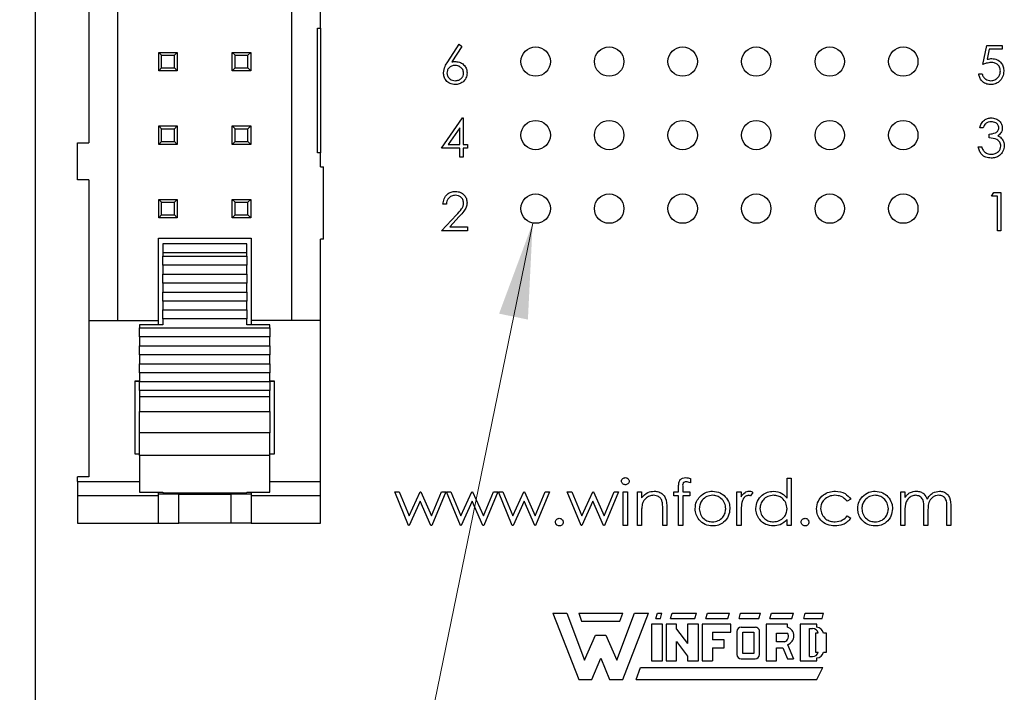
# Model space of a CAD drawing. Units: inches. Extents: x 0.1 to 16.9, y 0.1 to 10.9.
# Drawn here: x 9.4 to 10.7, y 4.7 to 5.7 of the extents above; entities that cross this region are included whole.
import ezdxf

# ---------------------------------------------------------------- set-up
doc = ezdxf.new("R2010")
doc.units = ezdxf.units.IN
doc.header["$MEASUREMENT"] = 0
doc.styles.add('SLDTEXTSTYLE0', font='TXT', dxfattribs={"width": 0.75})
doc.dimstyles.new('SLDDIMSTYLE2', dxfattribs={"dimtxt": 0.125, "dimasz": 0.13, "dimexe": 0, "dimexo": 0.0625, "dimgap": 0.03125, "dimtad": 0, "dimtih": 1, "dimtoh": 1, "dimrnd": 1e-09, "dimzin": 12, "dimdsep": 46, "dimtxsty": 'SLDTEXTSTYLE0', "dimsah": 1, "dimcen": 0, "dimadec": 0, "dimazin": 3, "dimtfac": 1, "dimtofl": 0, "dimtmove": 0, "dimatfit": 3, "dimfxl": 0, "dimfrac": 2, "dimtolj": 1, "dimtzin": 12, "dimarcsym": 0})

# ---------------------------------------------------------------- blocks, each defined once
blk = doc.blocks.new('_D_6')
at = {"color": 7, "linetype": 'Continuous', "lineweight": 18}
for p, q in [((10.075, 5.3842), (9.8204, 4.1415)), ((9.8204, 4.1415), (9.5704, 4.1415))]:
    blk.add_line(p, q, dxfattribs=at)
blk.add_solid([(10.075, 5.3842), (10.0293, 5.2609), (10.0685, 5.2529)], dxfattribs=at)
at = {"color": 7, "linetype": 'Continuous', "lineweight": 18, "char_height": 0.125, "attachment_point": 1, "style": 'SLDTEXTSTYLE0'}
for s, insert in [('%%c', (8.6098, 4.2022)), ('.04', (8.7983, 4.2041)), ('INSIDE', (9.0761, 4.2041))]:
    blk.add_mtext(s, dxfattribs=dict(at, insert=insert))

msp = doc.modelspace()

# ---------------------------------------------------------------- linework, layer by layer
at = {"color": 7, "linetype": 'Continuous', "lineweight": 25}
for p, q in [((9.399, 4.2538), (9.399, 9.4538)), ((9.5109, 5.2515), (9.5109, 8.4562)), ((9.7471, 6.7692), (9.7471, 5.2515)), ((9.7865, 5.6491), (9.7865, 6.7692)), ((9.4715, 6.1357), (9.4715, 5.4932)), ((9.7825, 5.6491), (9.7865, 5.6491)), ((9.7825, 5.4798), (9.7825, 5.6491)), ((9.7865, 5.6491), (9.7865, 5.4798)), ((9.9595, 5.6035), (9.975, 5.6273)), ((9.9786, 5.6244), (9.9649, 5.6034)), ((9.975, 5.6273), (9.9786, 5.6244)), ((10.687, 5.5999), (10.6924, 5.6259)), ((10.6924, 5.6259), (10.7137, 5.6259)), ((10.7137, 5.6259), (10.7137, 5.6206)), ((9.5664, 5.6164), (9.5916, 5.6164)), ((9.5703, 5.6125), (9.5664, 5.6164)), ((9.5664, 5.5912), (9.5664, 5.6164)), ((9.5703, 5.6125), (9.5877, 5.6125)), ((9.5703, 5.5952), (9.5703, 5.6125)), ((9.5877, 5.6125), (9.5916, 5.6164)), ((9.5877, 5.5952), (9.5877, 5.6125)), ((9.5916, 5.6164), (9.5916, 5.5912)), ((9.6664, 5.6164), (9.6916, 5.6164)), ((9.6703, 5.6125), (9.6664, 5.6164)), ((9.6664, 5.5912), (9.6664, 5.6164)), ((9.6703, 5.6125), (9.6877, 5.6125)), ((9.6703, 5.5952), (9.6703, 5.6125)), ((9.6877, 5.6125), (9.6916, 5.6164)), ((9.6877, 5.5952), (9.6877, 5.6125)), ((9.6916, 5.6164), (9.6916, 5.5912)), ((10.696, 5.6206), (10.6932, 5.6069)), ((10.7137, 5.6206), (10.696, 5.6206)), ((9.5664, 5.5912), (9.5703, 5.5952)), ((9.5916, 5.5912), (9.5664, 5.5912)), ((9.5703, 5.5952), (9.5877, 5.5952)), ((9.5916, 5.5912), (9.5877, 5.5952)), ((9.6664, 5.5912), (9.6703, 5.5952)), ((9.6916, 5.5912), (9.6664, 5.5912)), ((9.6703, 5.5952), (9.6877, 5.5952)), ((9.6916, 5.5912), (9.6877, 5.5952)), ((10.6817, 5.5872), (10.6863, 5.5872)), ((9.951, 5.4859), (9.9794, 5.5273)), ((9.9794, 5.5273), (9.9804, 5.5273)), ((9.9804, 5.5273), (9.9804, 5.4912)), ((9.5664, 5.5164), (9.5916, 5.5164)), ((9.5703, 5.5125), (9.5664, 5.5164)), ((9.5664, 5.4912), (9.5664, 5.5164)), ((9.5703, 5.5125), (9.5877, 5.5125)), ((9.5703, 5.4952), (9.5703, 5.5125)), ((9.5877, 5.5125), (9.5916, 5.5164)), ((9.5877, 5.4952), (9.5877, 5.5125)), ((9.5916, 5.5164), (9.5916, 5.4912)), ((9.6664, 5.5164), (9.6916, 5.5164)), ((9.6703, 5.5125), (9.6664, 5.5164)), ((9.6664, 5.4912), (9.6664, 5.5164)), ((9.6703, 5.5125), (9.6877, 5.5125)), ((9.6703, 5.4952), (9.6703, 5.5125)), ((9.6877, 5.5125), (9.6916, 5.5164)), ((9.6877, 5.4952), (9.6877, 5.5125)), ((9.6916, 5.5164), (9.6916, 5.4912)), ((9.9757, 5.5138), (9.9602, 5.4912)), ((9.9757, 5.4912), (9.9757, 5.5138)), ((10.6877, 5.5139), (10.683, 5.5139)), ((10.6957, 5.4999), (10.6957, 5.5052)), ((9.4558, 5.4428), (9.4558, 5.4932)), ((9.4558, 5.4932), (9.4715, 5.4932)), ((9.5664, 5.4912), (9.5703, 5.4952)), ((9.5916, 5.4912), (9.5664, 5.4912)), ((9.5703, 5.4952), (9.5877, 5.4952)), ((9.5916, 5.4912), (9.5877, 5.4952)), ((9.6664, 5.4912), (9.6703, 5.4952)), ((9.6916, 5.4912), (9.6664, 5.4912)), ((9.6703, 5.4952), (9.6877, 5.4952)), ((9.6916, 5.4912), (9.6877, 5.4952)), ((9.9602, 5.4912), (9.9757, 5.4912)), ((9.9804, 5.4912), (9.9864, 5.4912)), ((9.9864, 5.4912), (9.9864, 5.4859)), ((9.7865, 5.4798), (9.7825, 5.4798)), ((9.7865, 5.4605), (9.7865, 5.4798)), ((9.9757, 5.4859), (9.951, 5.4859)), ((9.9757, 5.4738), (9.9757, 5.4859)), ((9.9864, 5.4859), (9.9804, 5.4859)), ((9.9804, 5.4859), (9.9804, 5.4738)), ((10.681, 5.4879), (10.6857, 5.4879)), ((9.9804, 5.4738), (9.9757, 5.4738)), ((9.7865, 5.4605), (9.7904, 5.4605)), ((9.7904, 5.3621), (9.7904, 5.4605)), ((9.4715, 5.4428), (9.4558, 5.4428)), ((9.4715, 5.4428), (9.4715, 5.2515)), ((10.699, 5.4206), (10.7021, 5.4259)), ((10.7021, 5.4259), (10.7117, 5.4259)), ((10.7117, 5.4259), (10.7117, 5.3738)), ((9.5664, 5.4164), (9.5916, 5.4164)), ((9.5703, 5.4125), (9.5664, 5.4164)), ((9.5664, 5.3912), (9.5664, 5.4164)), ((9.5703, 5.4125), (9.5877, 5.4125)), ((9.5703, 5.3952), (9.5703, 5.4125)), ((9.5877, 5.4125), (9.5916, 5.4164)), ((9.5877, 5.3952), (9.5877, 5.4125)), ((9.5916, 5.4164), (9.5916, 5.3912)), ((9.6664, 5.4164), (9.6916, 5.4164)), ((9.6703, 5.4125), (9.6664, 5.4164)), ((9.6664, 5.3912), (9.6664, 5.4164)), ((9.6703, 5.4125), (9.6877, 5.4125)), ((9.6703, 5.3952), (9.6703, 5.4125)), ((9.6877, 5.4125), (9.6916, 5.4164)), ((9.6877, 5.3952), (9.6877, 5.4125)), ((9.6916, 5.4164), (9.6916, 5.3912)), ((9.9577, 5.4099), (9.953, 5.4099)), ((10.707, 5.4206), (10.699, 5.4206)), ((10.707, 5.3738), (10.707, 5.4206)), ((9.5664, 5.3912), (9.5703, 5.3952)), ((9.5916, 5.3912), (9.5664, 5.3912)), ((9.5703, 5.3952), (9.5877, 5.3952)), ((9.5916, 5.3912), (9.5877, 5.3952)), ((9.6664, 5.3912), (9.6703, 5.3952)), ((9.6916, 5.3912), (9.6664, 5.3912)), ((9.6703, 5.3952), (9.6877, 5.3952)), ((9.6916, 5.3912), (9.6877, 5.3952)), ((9.951, 5.3738), (9.9712, 5.3954)), ((9.9752, 5.3931), (9.9622, 5.3792)), ((9.9864, 5.3738), (9.951, 5.3738)), ((9.9622, 5.3792), (9.9864, 5.3792)), ((9.9864, 5.3792), (9.9864, 5.3738)), ((10.7117, 5.3738), (10.707, 5.3738)), ((9.566, 5.3637), (9.692, 5.3637)), ((9.566, 5.2515), (9.566, 5.3637)), ((9.692, 5.3637), (9.692, 5.2515)), ((9.7904, 5.3621), (9.7865, 5.3621)), ((9.7865, 5.2515), (9.7865, 5.3621)), ((9.6861, 5.3558), (9.5719, 5.3558)), ((9.5719, 5.3558), (9.5719, 5.3442)), ((9.5719, 5.3442), (9.6861, 5.3442)), ((9.5719, 5.3442), (9.5719, 5.3391)), ((9.6861, 5.3442), (9.6861, 5.3558)), ((9.6861, 5.3391), (9.6861, 5.3442)), ((9.5719, 5.3391), (9.6861, 5.3391)), ((9.5719, 5.3269), (9.5719, 5.3391)), ((9.6861, 5.3391), (9.6861, 5.3269)), ((9.6861, 5.3269), (9.5719, 5.3269)), ((9.5719, 5.3269), (9.5719, 5.3147)), ((9.6861, 5.3147), (9.6861, 5.3269)), ((9.5719, 5.3147), (9.6861, 5.3147)), ((9.5719, 5.3025), (9.5719, 5.3147)), ((9.6861, 5.3147), (9.6861, 5.3025)), ((9.6861, 5.3025), (9.5719, 5.3025)), ((9.5719, 5.3025), (9.5719, 5.2903)), ((9.5719, 5.2903), (9.6861, 5.2903)), ((9.5719, 5.2781), (9.5719, 5.2903)), ((9.6861, 5.2903), (9.6861, 5.3025)), ((9.6861, 5.2903), (9.6861, 5.2781)), ((9.6861, 5.2781), (9.5719, 5.2781)), ((9.5719, 5.2781), (9.5719, 5.2659)), ((9.6861, 5.2659), (9.6861, 5.2781)), ((9.5719, 5.2659), (9.6861, 5.2659)), ((9.5719, 5.2537), (9.5719, 5.2659)), ((9.6861, 5.2659), (9.6861, 5.2537)), ((9.4715, 5.2515), (9.566, 5.2515)), ((9.4715, 5.2515), (9.4715, 5.0389)), ((9.566, 5.2456), (9.566, 5.2515)), ((9.6861, 5.2537), (9.5719, 5.2537)), ((9.5719, 5.2537), (9.5719, 5.2456)), ((9.6861, 5.2456), (9.6861, 5.2537)), ((9.7865, 5.2515), (9.692, 5.2515)), ((9.692, 5.2515), (9.692, 5.2456)), ((9.7865, 5.0324), (9.7865, 5.2515)), ((9.5719, 5.2456), (9.5404, 5.2456)), ((9.5404, 5.2456), (9.5404, 5.2415)), ((9.5404, 5.2415), (9.7176, 5.2415)), ((9.5404, 5.2293), (9.5404, 5.2415)), ((9.7176, 5.2456), (9.6861, 5.2456)), ((9.7176, 5.2415), (9.7176, 5.2456)), ((9.7176, 5.2415), (9.7176, 5.2293)), ((9.7176, 5.2293), (9.5404, 5.2293)), ((9.5404, 5.2293), (9.5404, 5.2171)), ((9.7176, 5.2171), (9.7176, 5.2293)), ((9.5404, 5.2171), (9.7176, 5.2171)), ((9.5404, 5.205), (9.5404, 5.2171)), ((9.7176, 5.2171), (9.7176, 5.205)), ((9.7176, 5.205), (9.5404, 5.205)), ((9.5404, 5.205), (9.5404, 5.1928)), ((9.7176, 5.1928), (9.7176, 5.205)), ((9.5404, 5.1928), (9.7176, 5.1928)), ((9.5404, 5.1806), (9.5404, 5.1928)), ((9.7176, 5.1928), (9.7176, 5.1806)), ((9.5345, 5.1696), (9.5404, 5.1696)), ((9.5345, 5.0696), (9.5345, 5.1696)), ((9.5404, 5.1688), (9.5345, 5.1688)), ((9.7176, 5.1806), (9.5404, 5.1806)), ((9.5404, 5.1806), (9.5404, 5.1684)), ((9.7176, 5.1684), (9.7176, 5.1806)), ((9.7176, 5.1696), (9.7235, 5.1696)), ((9.7235, 5.1688), (9.7176, 5.1688)), ((9.7235, 5.1696), (9.7235, 5.0696)), ((9.5404, 5.1684), (9.7176, 5.1684)), ((9.5404, 5.1562), (9.5404, 5.1684)), ((9.7176, 5.1562), (9.5404, 5.1562)), ((9.5404, 5.1562), (9.5404, 5.1478)), ((9.7176, 5.1684), (9.7176, 5.1562)), ((9.7176, 5.1478), (9.7176, 5.1562)), ((9.7176, 5.1478), (9.5404, 5.1478)), ((9.5404, 5.1478), (9.5404, 5.1279)), ((9.7176, 5.1279), (9.7176, 5.1478)), ((9.5404, 5.1279), (9.7176, 5.1279)), ((9.5404, 5.0989), (9.5404, 5.1279)), ((9.7176, 5.1279), (9.7176, 5.0989)), ((9.7176, 5.0989), (9.5404, 5.0989)), ((9.5404, 5.0678), (9.5404, 5.0989)), ((9.7176, 5.0678), (9.7176, 5.0989)), ((9.5345, 5.0704), (9.5404, 5.0704)), ((9.5404, 5.0696), (9.5345, 5.0696)), ((9.7176, 5.0678), (9.5404, 5.0678)), ((9.5404, 5.0678), (9.5404, 5.0182)), ((9.7176, 5.0704), (9.7235, 5.0704)), ((9.7235, 5.0696), (9.7176, 5.0696)), ((9.7176, 5.0182), (9.7176, 5.0678)), ((9.4558, 5.0324), (9.4558, 5.0389)), ((9.4715, 5.0389), (9.4558, 5.0389)), ((10.2895, 5.0366), (10.2895, 5.0308)), ((10.4209, 5.0097), (10.4209, 5.037)), ((10.4209, 5.037), (10.4265, 5.037)), ((10.4265, 5.037), (10.4265, 4.9729)), ((9.4558, 5.0324), (9.4558, 5.0129)), ((9.7865, 5.0129), (9.7865, 5.0324)), ((10.2735, 5.0186), (10.2735, 5.0259)), ((10.2791, 5.0249), (10.2791, 5.0186)), ((9.566, 5.0129), (9.4558, 5.0129)), ((9.4558, 5.0129), (9.4558, 4.9759)), ((9.5404, 5.0182), (9.5719, 5.0182)), ((9.566, 5.0129), (9.566, 5.0182)), ((9.5936, 5.0153), (9.566, 5.0153)), ((9.566, 4.9759), (9.566, 5.0129)), ((9.5719, 5.0182), (9.5719, 5.0172)), ((9.5719, 5.0172), (9.6861, 5.0172)), ((9.5936, 4.9759), (9.5936, 5.0153)), ((9.5936, 5.0153), (9.629, 5.0153)), ((9.629, 5.0153), (9.6644, 5.0153)), ((9.6644, 5.0153), (9.6644, 4.9759)), ((9.692, 5.0153), (9.6644, 5.0153)), ((9.6861, 5.0182), (9.7176, 5.0182)), ((9.6861, 5.0182), (9.6861, 5.0172)), ((9.692, 5.0182), (9.692, 5.0129)), ((9.7865, 5.0129), (9.692, 5.0129)), ((9.692, 5.0129), (9.692, 4.9759)), ((9.7865, 4.9759), (9.7865, 5.0129)), ((9.8873, 5.0186), (9.8933, 5.0186)), ((9.9062, 4.9729), (9.8873, 5.0186)), ((9.8933, 5.0186), (9.9069, 4.9857)), ((9.9069, 4.9857), (9.9218, 5.0186)), ((9.9218, 5.0186), (9.9228, 5.0186)), ((9.9228, 5.0186), (9.9374, 4.9857)), ((9.9374, 4.9857), (9.9511, 5.0186)), ((9.957, 5.0186), (9.9379, 4.9729)), ((9.9511, 5.0186), (9.957, 5.0186)), ((9.9578, 5.0186), (9.9638, 5.0186)), ((9.9767, 4.9729), (9.9578, 5.0186)), ((9.9638, 5.0186), (9.9774, 4.9857)), ((9.9774, 4.9857), (9.9923, 5.0186)), ((9.9923, 5.0186), (9.9933, 5.0186)), ((9.9933, 5.0186), (10.0079, 4.9857)), ((10.0079, 4.9857), (10.0216, 5.0186)), ((10.0275, 5.0186), (10.0084, 4.9729)), ((10.0216, 5.0186), (10.0275, 5.0186)), ((10.0283, 5.0186), (10.0343, 5.0186)), ((10.0472, 4.9729), (10.0283, 5.0186)), ((10.0343, 5.0186), (10.0479, 4.9857)), ((10.0479, 4.9857), (10.0628, 5.0186)), ((10.0628, 5.0186), (10.0638, 5.0186)), ((10.0638, 5.0186), (10.0784, 4.9857)), ((10.0784, 4.9857), (10.0921, 5.0186)), ((10.098, 5.0186), (10.0789, 4.9729)), ((10.0921, 5.0186), (10.098, 5.0186)), ((10.122, 5.0186), (10.1281, 5.0186)), ((10.141, 4.9729), (10.122, 5.0186)), ((10.1281, 5.0186), (10.1417, 4.9857)), ((10.1417, 4.9857), (10.1566, 5.0186)), ((10.1566, 5.0186), (10.1575, 5.0186)), ((10.1575, 5.0186), (10.1721, 4.9857)), ((10.1721, 4.9857), (10.1859, 5.0186)), ((10.1918, 5.0186), (10.1727, 4.9729)), ((10.1859, 5.0186), (10.1918, 5.0186)), ((10.1982, 5.0186), (10.2038, 5.0186)), ((10.1982, 4.9729), (10.1982, 5.0186)), ((10.2038, 5.0186), (10.2038, 4.9729)), ((10.2174, 4.9729), (10.2174, 5.0186)), ((10.2174, 5.0186), (10.223, 5.0186)), ((10.223, 5.0186), (10.223, 5.0103)), ((10.2671, 5.013), (10.2671, 5.0186)), ((10.2671, 5.0186), (10.2735, 5.0186)), ((10.2735, 5.013), (10.2671, 5.013)), ((10.2735, 4.9729), (10.2735, 5.013)), ((10.2791, 5.0186), (10.2887, 5.0186)), ((10.2887, 5.013), (10.2791, 5.013)), ((10.2791, 5.013), (10.2791, 4.9729)), ((10.2887, 5.0186), (10.2887, 5.013)), ((10.3528, 5.0186), (10.3584, 5.0186)), ((10.3528, 4.9729), (10.3528, 5.0186)), ((10.3584, 5.0186), (10.3584, 5.0119)), ((10.3745, 5.0178), (10.3714, 5.013)), ((10.5075, 5.0087), (10.5028, 5.0058)), ((10.5756, 5.0186), (10.5812, 5.0186)), ((10.5756, 4.9729), (10.5756, 5.0186)), ((10.5812, 5.0186), (10.5812, 5.0106)), ((9.9221, 5.0058), (9.9072, 4.9729)), ((9.9367, 4.9729), (9.9221, 5.0058)), ((9.9926, 5.0058), (9.9777, 4.9729)), ((10.0072, 4.9729), (9.9926, 5.0058)), ((10.0632, 5.0058), (10.0483, 4.9729)), ((10.0778, 4.9729), (10.0632, 5.0058)), ((10.1569, 5.0058), (10.142, 4.9729)), ((10.1715, 4.9729), (10.1569, 5.0058)), ((10.2575, 4.9962), (10.2575, 4.9729)), ((10.6068, 4.9729), (10.6068, 4.9961)), ((10.6381, 4.9729), (10.6381, 4.9977)), ((10.6437, 4.9976), (10.6437, 4.9729)), ((10.223, 4.9894), (10.223, 4.9729)), ((10.2519, 4.9729), (10.2519, 4.9944)), ((10.3584, 4.9883), (10.3584, 4.9729)), ((10.5028, 4.9857), (10.5075, 4.9826)), ((10.5812, 4.9921), (10.5812, 4.9729)), ((10.6124, 4.9907), (10.6124, 4.9729)), ((9.4558, 4.9759), (9.566, 4.9759)), ((9.566, 4.9759), (9.5936, 4.9759)), ((9.6644, 4.9759), (9.5936, 4.9759)), ((9.692, 4.9759), (9.6644, 4.9759)), ((9.692, 4.9759), (9.7865, 4.9759)), ((9.9072, 4.9729), (9.9062, 4.9729)), ((9.9379, 4.9729), (9.9367, 4.9729)), ((9.9777, 4.9729), (9.9767, 4.9729)), ((10.0084, 4.9729), (10.0072, 4.9729)), ((10.0483, 4.9729), (10.0472, 4.9729)), ((10.0789, 4.9729), (10.0778, 4.9729)), ((10.142, 4.9729), (10.141, 4.9729)), ((10.1727, 4.9729), (10.1715, 4.9729)), ((10.2038, 4.9729), (10.1982, 4.9729)), ((10.223, 4.9729), (10.2174, 4.9729)), ((10.2575, 4.9729), (10.2519, 4.9729)), ((10.2791, 4.9729), (10.2735, 4.9729)), ((10.3584, 4.9729), (10.3528, 4.9729)), ((10.4209, 4.9729), (10.4209, 4.9808)), ((10.4265, 4.9729), (10.4209, 4.9729)), ((10.5812, 4.9729), (10.5756, 4.9729)), ((10.6124, 4.9729), (10.6068, 4.9729)), ((10.6437, 4.9729), (10.6381, 4.9729)), ((10.1026, 4.8534), (10.1376, 4.7634)), ((10.1026, 4.8534), (10.1216, 4.8534)), ((10.1216, 4.8534), (10.1456, 4.7894)), ((10.1376, 4.8534), (10.1976, 4.8534)), ((10.1376, 4.8534), (10.1416, 4.8424)), ((10.1896, 4.7894), (10.2136, 4.8534)), ((10.1936, 4.8424), (10.1976, 4.8534)), ((10.1976, 4.7634), (10.2326, 4.8534)), ((10.2136, 4.8534), (10.2326, 4.8534)), ((10.2426, 4.8464), (10.2446, 4.8534)), ((10.2446, 4.8534), (10.2506, 4.8534)), ((10.2486, 4.8464), (10.2506, 4.8534)), ((10.2626, 4.8464), (10.2646, 4.8534)), ((10.2646, 4.8534), (10.2976, 4.8534)), ((10.2956, 4.8464), (10.2976, 4.8534)), ((10.3106, 4.8464), (10.3126, 4.8534)), ((10.3126, 4.8534), (10.3426, 4.8534)), ((10.3406, 4.8464), (10.3426, 4.8534)), ((10.3556, 4.8464), (10.3576, 4.8534)), ((10.3576, 4.8534), (10.3846, 4.8534)), ((10.3826, 4.8464), (10.3846, 4.8534)), ((10.3976, 4.8464), (10.3996, 4.8534)), ((10.3996, 4.8534), (10.4296, 4.8534)), ((10.4276, 4.8464), (10.4296, 4.8534)), ((10.4436, 4.8464), (10.4456, 4.8534)), ((10.4456, 4.8534), (10.4706, 4.8534)), ((10.4686, 4.8464), (10.4706, 4.8534)), ((10.1416, 4.8424), (10.1936, 4.8424)), ((10.2366, 4.8384), (10.2366, 4.7884)), ((10.2516, 4.8384), (10.2366, 4.8384)), ((10.2426, 4.8464), (10.2486, 4.8464)), ((10.2516, 4.7884), (10.2516, 4.8384)), ((10.2566, 4.8384), (10.2566, 4.7884)), ((10.2706, 4.8384), (10.2566, 4.8384)), ((10.2626, 4.8464), (10.2956, 4.8464)), ((10.2706, 4.8318), (10.2706, 4.8384)), ((10.2856, 4.8384), (10.2856, 4.8123)), ((10.3006, 4.8384), (10.2856, 4.8384)), ((10.3006, 4.7884), (10.3006, 4.8384)), ((10.3056, 4.8384), (10.3056, 4.7884)), ((10.3446, 4.8384), (10.3056, 4.8384)), ((10.3106, 4.8464), (10.3406, 4.8464)), ((10.3446, 4.8274), (10.3446, 4.8384)), ((10.3556, 4.8464), (10.3826, 4.8464)), ((10.3586, 4.8344), (10.3775, 4.8343)), ((10.3926, 4.8384), (10.3926, 4.7884)), ((10.4216, 4.8384), (10.3926, 4.8384)), ((10.3976, 4.8464), (10.4276, 4.8464)), ((10.4216, 4.8344), (10.4216, 4.8384)), ((10.4386, 4.8384), (10.4386, 4.7884)), ((10.4616, 4.8384), (10.4386, 4.8384)), ((10.4436, 4.8464), (10.4686, 4.8464)), ((10.4616, 4.8344), (10.4616, 4.8384)), ((10.1456, 4.7894), (10.1606, 4.8234)), ((10.1606, 4.8234), (10.1746, 4.8234)), ((10.1746, 4.8234), (10.1896, 4.7894)), ((10.2706, 4.8318), (10.2856, 4.8123)), ((10.3196, 4.8274), (10.3446, 4.8274)), ((10.3196, 4.8274), (10.3196, 4.8174)), ((10.3526, 4.8284), (10.3526, 4.7974)), ((10.3606, 4.7984), (10.3606, 4.8274)), ((10.3606, 4.8274), (10.3756, 4.8274)), ((10.3756, 4.8274), (10.3756, 4.7984)), ((10.3836, 4.7974), (10.3836, 4.8274)), ((10.4066, 4.8264), (10.4216, 4.8264)), ((10.4066, 4.8144), (10.4066, 4.8264)), ((10.4516, 4.8324), (10.4556, 4.8324)), ((10.4516, 4.7944), (10.4516, 4.8324)), ((10.4596, 4.8264), (10.4596, 4.8004)), ((10.4633, 4.8264), (10.4596, 4.8264)), ((10.4746, 4.8264), (10.4703, 4.8264)), ((10.4746, 4.8004), (10.4746, 4.8264)), ((10.2706, 4.8149), (10.2856, 4.7951)), ((10.2706, 4.7884), (10.2706, 4.8149)), ((10.3356, 4.8174), (10.3196, 4.8174)), ((10.3356, 4.8064), (10.3356, 4.8174)), ((10.4176, 4.8144), (10.4066, 4.8144)), ((10.4216, 4.8107), (10.4296, 4.7914)), ((10.2856, 4.7951), (10.2856, 4.7884)), ((10.3196, 4.8064), (10.3356, 4.8064)), ((10.3196, 4.8064), (10.3196, 4.7884)), ((10.3756, 4.7984), (10.3606, 4.7984)), ((10.4066, 4.7884), (10.4066, 4.8064)), ((10.4066, 4.8064), (10.4154, 4.8064)), ((10.4154, 4.8064), (10.4216, 4.7914)), ((10.4516, 4.7944), (10.4556, 4.7944)), ((10.4596, 4.8004), (10.4633, 4.8004)), ((10.4704, 4.8004), (10.4746, 4.8004)), ((10.1556, 4.7634), (10.1676, 4.7924)), ((10.1676, 4.7924), (10.1796, 4.7634)), ((10.2366, 4.7884), (10.2516, 4.7884)), ((10.2566, 4.7884), (10.2706, 4.7884)), ((10.2856, 4.7884), (10.3006, 4.7884)), ((10.3056, 4.7884), (10.3196, 4.7884)), ((10.3586, 4.7914), (10.3776, 4.7914)), ((10.3926, 4.7884), (10.4066, 4.7884)), ((10.4216, 4.7914), (10.4296, 4.7914)), ((10.4386, 4.7884), (10.4616, 4.7884)), ((10.4616, 4.7884), (10.4616, 4.7926)), ((10.2156, 4.7634), (10.2216, 4.7794)), ((10.2216, 4.7794), (10.4696, 4.7794)), ((10.4616, 4.7634), (10.4696, 4.7794)), ((10.1376, 4.7634), (10.1556, 4.7634)), ((10.1796, 4.7634), (10.1976, 4.7634)), ((10.2156, 4.7634), (10.4616, 4.7634))]:
    msp.add_line(p, q, dxfattribs=at)
at = {"color": 8, "linetype": 'Continuous', "lineweight": 25}
for p, q in [((9.4558, 5.0324), (9.5404, 5.0324)), ((9.7176, 5.0324), (9.7865, 5.0324))]:
    msp.add_line(p, q, dxfattribs=at)
at = {"color": 7, "linetype": 'Continuous', "lineweight": 25}
for centre in [(10.079, 5.6038), (10.179, 5.6038), (10.279, 5.6038), (10.379, 5.6038), (10.479, 5.6038), (10.579, 5.6038), (10.079, 5.5038), (10.179, 5.5038), (10.279, 5.5038), (10.379, 5.5038), (10.479, 5.5038), (10.579, 5.5038), (10.079, 5.4038), (10.179, 5.4038), (10.279, 5.4038), (10.379, 5.4038), (10.479, 5.4038), (10.579, 5.4038)]:
    msp.add_circle(centre, 0.02, dxfattribs=at)
for centre, radius, start, end in [((10.3586, 4.8284), 0.006, 90, 180), ((10.3776, 4.8283), 0.006, 352.1342, 91.5935), ((10.4177, 4.8226), 0.0125, 288.3288, 72.039), ((10.4606, 4.8245), 0.0099, 11.0624, 84.2024), ((10.4149, 4.822), 0.00799, 289.2042, 33.9259), ((10.4556, 4.8244), 0.008, 14.4775, 90), ((10.3586, 4.7974), 0.006, 180, 270), ((10.3776, 4.7974), 0.006, 270, 0), ((10.4556, 4.8024), 0.008, 270, 345.5225), ((10.4607, 4.8024), 0.0099, 275.2133, 348.3443)]:
    msp.add_arc(centre, radius, start, end, dxfattribs=at)
for points, knots in [([(9.9537, 5.5884), (9.9542, 5.5914), (9.9551, 5.5969), (9.9581, 5.6015), (9.9595, 5.6035)], [0, 0, 0, 0, 0.558271, 1, 1, 1, 1]), ([(9.9693, 5.5985), (9.9677, 5.5984), (9.9645, 5.5981), (9.9609, 5.5954), (9.9587, 5.5919), (9.9585, 5.5894), (9.9583, 5.5882)], [0, 0, 0, 0, 0.280127, 0.559516, 0.779716, 1, 1, 1, 1]), ([(9.9649, 5.6034), (9.9659, 5.6035), (9.9677, 5.6038), (9.9695, 5.6039), (9.9703, 5.6039)], [0, 0, 0, 0, 0.559911, 1, 1, 1, 1]), ([(9.981, 5.5882), (9.9808, 5.5898), (9.9803, 5.5931), (9.9769, 5.5964), (9.9731, 5.5983), (9.9706, 5.5985), (9.9693, 5.5985)], [0, 0, 0, 0, 0.278758, 0.558607, 0.779148, 1, 1, 1, 1]), ([(9.9703, 5.6039), (9.9726, 5.6036), (9.9771, 5.6031), (9.9822, 5.5989), (9.9853, 5.5938), (9.9856, 5.5903), (9.9857, 5.5885)], [0, 0, 0, 0, 0.279639, 0.559328, 0.779529, 1, 1, 1, 1]), ([(10.6985, 5.6026), (10.6963, 5.6023), (10.6923, 5.6019), (10.6886, 5.6005), (10.687, 5.5999)], [0, 0, 0, 0, 0.559418, 1, 1, 1, 1]), ([(10.6932, 5.6069), (10.6943, 5.6072), (10.6963, 5.6077), (10.6984, 5.6079), (10.6993, 5.6079)], [0, 0, 0, 0, 0.5600577, 1, 1, 1, 1]), ([(10.711, 5.5911), (10.7109, 5.5929), (10.7105, 5.5965), (10.707, 5.6004), (10.7027, 5.6023), (10.6999, 5.6025), (10.6985, 5.6026)], [0, 0, 0, 0, 0.279536, 0.558619, 0.779049, 1, 1, 1, 1]), ([(10.6993, 5.6079), (10.7018, 5.6076), (10.7068, 5.6071), (10.7123, 5.6024), (10.7153, 5.5967), (10.7156, 5.5928), (10.7157, 5.5909)], [0, 0, 0, 0, 0.279687, 0.559028, 0.779292, 1, 1, 1, 1]), ([(9.9694, 5.5725), (9.9671, 5.5728), (9.9625, 5.5733), (9.9572, 5.5776), (9.9542, 5.5829), (9.9539, 5.5865), (9.9537, 5.5884)], [0, 0, 0, 0, 0.27967, 0.559085, 0.779556, 1, 1, 1, 1]), ([(9.9583, 5.5882), (9.9586, 5.5866), (9.959, 5.5834), (9.9623, 5.5801), (9.9659, 5.5781), (9.9684, 5.5779), (9.9697, 5.5778)], [0, 0, 0, 0, 0.279057, 0.558822, 0.779302, 1, 1, 1, 1]), ([(9.9857, 5.5885), (9.9855, 5.5861), (9.9849, 5.5813), (9.9805, 5.576), (9.975, 5.573), (9.9713, 5.5727), (9.9694, 5.5725)], [0, 0, 0, 0, 0.279632, 0.558961, 0.779478, 1, 1, 1, 1]), ([(9.9697, 5.5778), (9.9713, 5.578), (9.9745, 5.5783), (9.9782, 5.581), (9.9807, 5.5844), (9.9809, 5.5869), (9.981, 5.5882)], [0, 0, 0, 0, 0.280019, 0.559852, 0.779993, 1, 1, 1, 1]), ([(10.6976, 5.5725), (10.6953, 5.5727), (10.6909, 5.5732), (10.6858, 5.5772), (10.6827, 5.582), (10.682, 5.5855), (10.6817, 5.5872)], [0, 0, 0, 0, 0.2796238, 0.5590207, 0.7793831, 1, 1, 1, 1]), ([(10.6863, 5.5872), (10.6867, 5.5857), (10.6875, 5.5828), (10.6907, 5.5798), (10.6943, 5.5782), (10.6966, 5.5779), (10.6978, 5.5778)], [0, 0, 0, 0, 0.280049, 0.559166, 0.779582, 1, 1, 1, 1]), ([(10.7157, 5.5909), (10.7154, 5.5882), (10.7148, 5.5828), (10.7101, 5.5765), (10.7039, 5.573), (10.6997, 5.5727), (10.6976, 5.5725)], [0, 0, 0, 0, 0.2798671, 0.5592709, 0.7794242, 1, 1, 1, 1]), ([(10.6978, 5.5778), (10.6998, 5.5781), (10.7037, 5.5785), (10.708, 5.5821), (10.7107, 5.5865), (10.7109, 5.5895), (10.711, 5.5911)], [0, 0, 0, 0, 0.279619, 0.559357, 0.779557, 1, 1, 1, 1]), ([(10.683, 5.5139), (10.6836, 5.5159), (10.6848, 5.5199), (10.6888, 5.5243), (10.6936, 5.5269), (10.6969, 5.5271), (10.6985, 5.5273)], [0, 0, 0, 0, 0.280288, 0.559681, 0.779747, 1, 1, 1, 1]), ([(10.6986, 5.5219), (10.6972, 5.5218), (10.6945, 5.5216), (10.6902, 5.519), (10.6886, 5.5158), (10.6877, 5.5139)], [0, 0, 0, 0, 0.2806358, 0.5603674, 1, 1, 1, 1]), ([(10.6985, 5.5273), (10.7006, 5.527), (10.7048, 5.5266), (10.7099, 5.5232), (10.7131, 5.5187), (10.7135, 5.5154), (10.7137, 5.5137)], [0, 0, 0, 0, 0.280085, 0.559869, 0.7801, 1, 1, 1, 1]), ([(10.709, 5.5137), (10.7088, 5.5151), (10.7082, 5.5179), (10.7043, 5.5212), (10.7007, 5.5217), (10.6986, 5.5219)], [0, 0, 0, 0, 0.27886, 0.560076, 1, 1, 1, 1]), ([(10.6957, 5.5052), (10.6986, 5.5055), (10.703, 5.5059), (10.7074, 5.509), (10.7088, 5.5116), (10.709, 5.513), (10.709, 5.5137)], [0, 0, 0, 0, 0.49942, 0.749013, 0.874546, 1, 1, 1, 1]), ([(10.7137, 5.5137), (10.7136, 5.5125), (10.7135, 5.5101), (10.7116, 5.5061), (10.7091, 5.5042), (10.7076, 5.503)], [0, 0, 0, 0, 0.280512, 0.560801, 1, 1, 1, 1]), ([(10.7117, 5.4889), (10.7116, 5.4898), (10.7115, 5.4916), (10.7099, 5.4949), (10.705, 5.4994), (10.6994, 5.4997), (10.6957, 5.4999)], [0, 0, 0, 0, 0.125589, 0.251195, 0.500609, 1, 1, 1, 1]), ([(10.7076, 5.503), (10.7088, 5.5024), (10.711, 5.5012), (10.7126, 5.4994), (10.7133, 5.4986)], [0, 0, 0, 0, 0.559792, 1, 1, 1, 1]), ([(10.7133, 5.4986), (10.7143, 5.497), (10.7161, 5.4941), (10.7163, 5.4908), (10.7164, 5.4893)], [0, 0, 0, 0, 0.559421, 1, 1, 1, 1]), ([(10.6984, 5.4725), (10.696, 5.4727), (10.6912, 5.4731), (10.6856, 5.4771), (10.6823, 5.4824), (10.6814, 5.486), (10.681, 5.4879)], [0, 0, 0, 0, 0.279887, 0.558978, 0.779266, 1, 1, 1, 1]), ([(10.6857, 5.4879), (10.6861, 5.4864), (10.687, 5.4836), (10.6889, 5.4816), (10.6898, 5.4807)], [0, 0, 0, 0, 0.560695, 1, 1, 1, 1]), ([(10.6898, 5.4807), (10.6912, 5.4797), (10.6939, 5.4781), (10.6971, 5.4779), (10.6985, 5.4778)], [0, 0, 0, 0, 0.5587445, 1, 1, 1, 1]), ([(10.7164, 5.4893), (10.716, 5.4868), (10.7153, 5.4816), (10.7104, 5.476), (10.7044, 5.473), (10.7004, 5.4727), (10.6984, 5.4725)], [0, 0, 0, 0, 0.279305, 0.55884, 0.779278, 1, 1, 1, 1]), ([(10.6985, 5.4778), (10.7003, 5.478), (10.7039, 5.4782), (10.7082, 5.4809), (10.7112, 5.4846), (10.7115, 5.4875), (10.7117, 5.4889)], [0, 0, 0, 0, 0.280601, 0.56015, 0.780302, 1, 1, 1, 1]), ([(9.953, 5.4099), (9.9533, 5.4124), (9.9539, 5.4175), (9.9584, 5.4233), (9.964, 5.4267), (9.968, 5.4271), (9.97, 5.4273)], [0, 0, 0, 0, 0.28003, 0.559515, 0.779667, 1, 1, 1, 1]), ([(9.97, 5.4273), (9.9723, 5.427), (9.9769, 5.4266), (9.9821, 5.4224), (9.9852, 5.4172), (9.9856, 5.4136), (9.9857, 5.4118)], [0, 0, 0, 0, 0.27989, 0.559222, 0.779581, 1, 1, 1, 1]), ([(9.9697, 5.4219), (9.968, 5.4217), (9.9644, 5.4214), (9.9604, 5.4181), (9.9582, 5.4141), (9.9579, 5.4113), (9.9577, 5.4099)], [0, 0, 0, 0, 0.279698, 0.558844, 0.779177, 1, 1, 1, 1]), ([(9.981, 5.4114), (9.9808, 5.413), (9.9804, 5.4162), (9.9772, 5.4196), (9.9735, 5.4216), (9.971, 5.4218), (9.9697, 5.4219)], [0, 0, 0, 0, 0.27913, 0.55898, 0.779352, 1, 1, 1, 1]), ([(9.9712, 5.3954), (9.9737, 5.398), (9.9772, 5.4016), (9.9806, 5.4071), (9.9809, 5.4099), (9.981, 5.4114)], [0, 0, 0, 0, 0.5607172, 0.7805385, 1, 1, 1, 1]), ([(9.9857, 5.4118), (9.9855, 5.4097), (9.9851, 5.4056), (9.9809, 5.3993), (9.9774, 5.3955), (9.9752, 5.3931)], [0, 0, 0, 0, 0.279288, 0.559156, 1, 1, 1, 1]), ([(10.1958, 5.033), (10.1959, 5.0337), (10.1961, 5.0352), (10.1975, 5.0367), (10.1992, 5.0377), (10.2004, 5.0378), (10.2009, 5.0378)], [0, 0, 0, 0, 0.279281, 0.558893, 0.779449, 1, 1, 1, 1]), ([(10.2009, 5.0378), (10.2017, 5.0377), (10.2032, 5.0376), (10.2049, 5.0363), (10.206, 5.0347), (10.2061, 5.0336), (10.2062, 5.033)], [0, 0, 0, 0, 0.279872, 0.559875, 0.779916, 1, 1, 1, 1]), ([(10.2735, 5.0259), (10.2735, 5.0275), (10.2735, 5.0307), (10.2751, 5.0352), (10.2789, 5.0375), (10.2814, 5.0377), (10.2827, 5.0378)], [0, 0, 0, 0, 0.281848, 0.55946, 0.779304, 1, 1, 1, 1]), ([(10.2827, 5.0378), (10.284, 5.0377), (10.2863, 5.0376), (10.2885, 5.0369), (10.2895, 5.0366)], [0, 0, 0, 0, 0.559722, 1, 1, 1, 1]), ([(10.2009, 5.0282), (10.2002, 5.0283), (10.1988, 5.0284), (10.1971, 5.0297), (10.196, 5.0313), (10.1958, 5.0324), (10.1958, 5.033)], [0, 0, 0, 0, 0.279784, 0.559693, 0.779912, 1, 1, 1, 1]), ([(10.2062, 5.033), (10.2061, 5.0322), (10.2059, 5.0308), (10.2044, 5.0292), (10.2027, 5.0283), (10.2015, 5.0282), (10.2009, 5.0282)], [0, 0, 0, 0, 0.279165, 0.558869, 0.779358, 1, 1, 1, 1]), ([(10.2838, 5.0322), (10.283, 5.0321), (10.2817, 5.032), (10.2802, 5.0311), (10.2787, 5.029), (10.2789, 5.0267), (10.2791, 5.0249)], [0, 0, 0, 0, 0.249494, 0.374815, 0.499254, 1, 1, 1, 1]), ([(10.2895, 5.0308), (10.2885, 5.0312), (10.2867, 5.0319), (10.2847, 5.0321), (10.2838, 5.0322)], [0, 0, 0, 0, 0.560248, 1, 1, 1, 1]), ([(10.223, 5.0103), (10.2257, 5.0132), (10.2304, 5.0184), (10.2373, 5.0191), (10.2404, 5.0194)], [0, 0, 0, 0, 0.559141, 1, 1, 1, 1]), ([(10.2394, 5.0138), (10.2374, 5.0136), (10.2335, 5.0132), (10.2288, 5.0099), (10.2254, 5.0061), (10.2244, 5.0031), (10.2239, 5.0017)], [0, 0, 0, 0, 0.279551, 0.559376, 0.779704, 1, 1, 1, 1]), ([(10.2512, 5.0048), (10.2507, 5.0062), (10.2498, 5.0091), (10.2458, 5.0131), (10.2418, 5.0135), (10.2394, 5.0138)], [0, 0, 0, 0, 0.2811919, 0.56133, 1, 1, 1, 1]), ([(10.2404, 5.0194), (10.2424, 5.0192), (10.2465, 5.0188), (10.2519, 5.0156), (10.2574, 5.0083), (10.2574, 5.0012), (10.2575, 4.9962)], [0, 0, 0, 0, 0.187022, 0.373891, 0.56061, 1, 1, 1, 1]), ([(10.2959, 4.9956), (10.2963, 4.999), (10.2968, 5.005), (10.3006, 5.0097), (10.3022, 5.0118)], [0, 0, 0, 0, 0.559287, 1, 1, 1, 1]), ([(10.3196, 5.0138), (10.3169, 5.0134), (10.3116, 5.0128), (10.3057, 5.0078), (10.3021, 5.0019), (10.3017, 4.9977), (10.3015, 4.9956)], [0, 0, 0, 0, 0.279483, 0.559257, 0.779545, 1, 1, 1, 1]), ([(10.3022, 5.0118), (10.305, 5.0143), (10.3101, 5.0186), (10.3167, 5.0192), (10.3196, 5.0194)], [0, 0, 0, 0, 0.558882, 1, 1, 1, 1]), ([(10.3196, 5.0194), (10.3233, 5.019), (10.3299, 5.0183), (10.3348, 5.0138), (10.3369, 5.0119)], [0, 0, 0, 0, 0.559182, 1, 1, 1, 1]), ([(10.3376, 4.9956), (10.3373, 4.9983), (10.3367, 5.0036), (10.3317, 5.0095), (10.3259, 5.0132), (10.3217, 5.0136), (10.3196, 5.0138)], [0, 0, 0, 0, 0.279587, 0.5594, 0.779653, 1, 1, 1, 1]), ([(10.3369, 5.0119), (10.339, 5.0091), (10.3426, 5.0043), (10.343, 4.9983), (10.3432, 4.9956)], [0, 0, 0, 0, 0.559215, 1, 1, 1, 1]), ([(10.3584, 5.0119), (10.36, 5.014), (10.3622, 5.017), (10.3665, 5.0191), (10.3685, 5.0193), (10.3696, 5.0194)], [0, 0, 0, 0, 0.55879, 0.77948, 1, 1, 1, 1]), ([(10.3685, 5.0138), (10.3672, 5.0135), (10.3645, 5.0129), (10.3611, 5.0092), (10.3601, 5.0059), (10.3594, 5.0039)], [0, 0, 0, 0, 0.278336, 0.558765, 1, 1, 1, 1]), ([(10.3714, 5.013), (10.3709, 5.0132), (10.3699, 5.0136), (10.3689, 5.0137), (10.3685, 5.0138)], [0, 0, 0, 0, 0.56039, 1, 1, 1, 1]), ([(10.3696, 5.0194), (10.3705, 5.0193), (10.3723, 5.0191), (10.3738, 5.0182), (10.3745, 5.0178)], [0, 0, 0, 0, 0.559249, 1, 1, 1, 1]), ([(10.3785, 4.9959), (10.3789, 4.9994), (10.3798, 5.0064), (10.3864, 5.014), (10.3942, 5.0187), (10.3997, 5.0191), (10.4024, 5.0194)], [0, 0, 0, 0, 0.2794141, 0.5591909, 0.7795489, 1, 1, 1, 1]), ([(10.4025, 5.0138), (10.3998, 5.0135), (10.3945, 5.0128), (10.3884, 5.0081), (10.3848, 5.0021), (10.3843, 4.9979), (10.3841, 4.9958)], [0, 0, 0, 0, 0.279767, 0.559293, 0.779719, 1, 1, 1, 1]), ([(10.4024, 5.0194), (10.4066, 5.0188), (10.414, 5.0178), (10.4188, 5.0122), (10.4209, 5.0097)], [0, 0, 0, 0, 0.558425, 1, 1, 1, 1]), ([(10.4209, 4.9956), (10.4206, 4.9984), (10.42, 5.0038), (10.415, 5.0097), (10.4089, 5.0133), (10.4046, 5.0136), (10.4025, 5.0138)], [0, 0, 0, 0, 0.2796584, 0.559209, 0.7794878, 1, 1, 1, 1]), ([(10.461, 4.9954), (10.4615, 4.999), (10.4625, 5.0063), (10.4695, 5.0143), (10.4779, 5.0187), (10.4837, 5.0192), (10.4866, 5.0194)], [0, 0, 0, 0, 0.279382, 0.558781, 0.779281, 1, 1, 1, 1]), ([(10.4861, 5.0138), (10.4834, 5.0135), (10.4778, 5.013), (10.4714, 5.0084), (10.4672, 5.0024), (10.4668, 4.998), (10.4666, 4.9959)], [0, 0, 0, 0, 0.280136, 0.559766, 0.779891, 1, 1, 1, 1]), ([(10.5028, 5.0058), (10.5002, 5.0084), (10.4955, 5.013), (10.489, 5.0135), (10.4861, 5.0138)], [0, 0, 0, 0, 0.5584499, 1, 1, 1, 1]), ([(10.4866, 5.0194), (10.4913, 5.0189), (10.4997, 5.0179), (10.5051, 5.0115), (10.5075, 5.0087)], [0, 0, 0, 0, 0.560655, 1, 1, 1, 1]), ([(10.5171, 4.9956), (10.5174, 4.999), (10.518, 5.005), (10.5217, 5.0097), (10.5233, 5.0118)], [0, 0, 0, 0, 0.559287, 1, 1, 1, 1]), ([(10.5407, 5.0138), (10.538, 5.0134), (10.5327, 5.0128), (10.5269, 5.0078), (10.5232, 5.0019), (10.5229, 4.9977), (10.5227, 4.9956)], [0, 0, 0, 0, 0.279482, 0.559258, 0.779545, 1, 1, 1, 1]), ([(10.5233, 5.0118), (10.5262, 5.0143), (10.5312, 5.0186), (10.5378, 5.0192), (10.5407, 5.0194)], [0, 0, 0, 0, 0.558883, 1, 1, 1, 1]), ([(10.5407, 5.0194), (10.5444, 5.019), (10.5511, 5.0183), (10.5559, 5.0138), (10.5581, 5.0119)], [0, 0, 0, 0, 0.559183, 1, 1, 1, 1]), ([(10.5587, 4.9956), (10.5584, 4.9983), (10.5578, 5.0036), (10.5529, 5.0095), (10.547, 5.0132), (10.5428, 5.0136), (10.5407, 5.0138)], [0, 0, 0, 0, 0.279587, 0.559399, 0.779652, 1, 1, 1, 1]), ([(10.5581, 5.0119), (10.5601, 5.0091), (10.5637, 5.0043), (10.5642, 4.9983), (10.5644, 4.9956)], [0, 0, 0, 0, 0.5592139, 1, 1, 1, 1]), ([(10.5812, 5.0106), (10.5822, 5.012), (10.584, 5.0145), (10.5864, 5.0163), (10.5875, 5.0171)], [0, 0, 0, 0, 0.5601496, 1, 1, 1, 1]), ([(10.596, 5.0138), (10.5941, 5.0135), (10.5904, 5.0131), (10.5858, 5.0098), (10.5813, 5.0029), (10.5812, 4.9966), (10.5812, 4.9921)], [0, 0, 0, 0, 0.1865429, 0.3733494, 0.5601277, 1, 1, 1, 1]), ([(10.5875, 5.0171), (10.5892, 5.0178), (10.5922, 5.0191), (10.5955, 5.0193), (10.5969, 5.0194)], [0, 0, 0, 0, 0.559744, 1, 1, 1, 1]), ([(10.6068, 4.9961), (10.607, 5.0002), (10.6072, 5.0054), (10.6041, 5.0105), (10.601, 5.0131), (10.598, 5.0135), (10.596, 5.0138)], [0, 0, 0, 0, 0.500539, 0.6258969, 0.7513689, 1, 1, 1, 1]), ([(10.5969, 5.0194), (10.5988, 5.0192), (10.6024, 5.0188), (10.6084, 5.0155), (10.6103, 5.011), (10.6115, 5.0084)], [0, 0, 0, 0, 0.280809, 0.561504, 1, 1, 1, 1]), ([(10.6115, 5.0084), (10.6125, 5.01), (10.6146, 5.0134), (10.6201, 5.0181), (10.6251, 5.0189), (10.6282, 5.0194)], [0, 0, 0, 0, 0.281261, 0.562092, 1, 1, 1, 1]), ([(10.6272, 5.0138), (10.6259, 5.0137), (10.6233, 5.0135), (10.6198, 5.0118), (10.6168, 5.0093), (10.6138, 5.0049), (10.6126, 4.9984), (10.6125, 4.9933), (10.6124, 4.9907)], [0, 0, 0, 0, 0.1249885, 0.2500023, 0.375099, 0.5002013, 0.7494315, 1, 1, 1, 1]), ([(10.6381, 4.9977), (10.6382, 5.0016), (10.6384, 5.0064), (10.635, 5.011), (10.632, 5.0132), (10.6291, 5.0136), (10.6272, 5.0138)], [0, 0, 0, 0, 0.499443, 0.624931, 0.75056, 1, 1, 1, 1]), ([(10.6282, 5.0194), (10.6301, 5.0192), (10.6339, 5.0189), (10.6388, 5.0157), (10.6435, 5.0087), (10.6436, 5.0022), (10.6437, 4.9976)], [0, 0, 0, 0, 0.186884, 0.373577, 0.560267, 1, 1, 1, 1]), ([(10.2239, 5.0017), (10.2236, 4.9994), (10.223, 4.9953), (10.223, 4.9912), (10.223, 4.9894)], [0, 0, 0, 0, 0.559661, 1, 1, 1, 1]), ([(10.2519, 4.9944), (10.2519, 4.9963), (10.2519, 4.9998), (10.2514, 5.0033), (10.2512, 5.0048)], [0, 0, 0, 0, 0.560265, 1, 1, 1, 1]), ([(10.3196, 4.9721), (10.3161, 4.9725), (10.3091, 4.9732), (10.3014, 4.9797), (10.2967, 4.9874), (10.2962, 4.9929), (10.2959, 4.9956)], [0, 0, 0, 0, 0.279776, 0.559179, 0.779592, 1, 1, 1, 1]), ([(10.3015, 4.9956), (10.3019, 4.9929), (10.3025, 4.9877), (10.3073, 4.9817), (10.3133, 4.9783), (10.3175, 4.9779), (10.3196, 4.9777)], [0, 0, 0, 0, 0.279616, 0.559166, 0.779512, 1, 1, 1, 1]), ([(10.3196, 4.9777), (10.3222, 4.978), (10.3275, 4.9786), (10.3335, 4.9834), (10.337, 4.9893), (10.3374, 4.9935), (10.3376, 4.9956)], [0, 0, 0, 0, 0.2797469, 0.5591132, 0.7796074, 1, 1, 1, 1]), ([(10.3432, 4.9956), (10.3428, 4.9921), (10.3419, 4.9852), (10.3356, 4.9774), (10.3278, 4.9727), (10.3223, 4.9723), (10.3196, 4.9721)], [0, 0, 0, 0, 0.279522, 0.559381, 0.779507, 1, 1, 1, 1]), ([(10.3594, 5.0039), (10.3591, 5.001), (10.3584, 4.9958), (10.3584, 4.9906), (10.3584, 4.9883)], [0, 0, 0, 0, 0.5596392, 1, 1, 1, 1]), ([(10.4023, 4.9721), (10.3988, 4.9725), (10.3917, 4.9733), (10.384, 4.9798), (10.3792, 4.9876), (10.3787, 4.9931), (10.3785, 4.9959)], [0, 0, 0, 0, 0.279574, 0.559333, 0.779591, 1, 1, 1, 1]), ([(10.3841, 4.9958), (10.3844, 4.9931), (10.3852, 4.9878), (10.3901, 4.9818), (10.3962, 4.9783), (10.4004, 4.9779), (10.4025, 4.9777)], [0, 0, 0, 0, 0.279432, 0.559146, 0.77957, 1, 1, 1, 1]), ([(10.4025, 4.9777), (10.4051, 4.978), (10.4105, 4.9787), (10.4167, 4.9833), (10.4204, 4.9893), (10.4207, 4.9935), (10.4209, 4.9956)], [0, 0, 0, 0, 0.279822, 0.559387, 0.779602, 1, 1, 1, 1]), ([(10.4861, 4.9721), (10.4825, 4.9724), (10.4753, 4.9731), (10.467, 4.9791), (10.4618, 4.9869), (10.4613, 4.9926), (10.461, 4.9954)], [0, 0, 0, 0, 0.280077, 0.559647, 0.779817, 1, 1, 1, 1]), ([(10.4666, 4.9959), (10.467, 4.9931), (10.4678, 4.9875), (10.4731, 4.9815), (10.4796, 4.9782), (10.484, 4.9779), (10.4862, 4.9777)], [0, 0, 0, 0, 0.2793307, 0.558778, 0.7792661, 1, 1, 1, 1]), ([(10.5407, 4.9721), (10.5372, 4.9725), (10.5302, 4.9732), (10.5225, 4.9797), (10.5178, 4.9874), (10.5173, 4.9929), (10.5171, 4.9956)], [0, 0, 0, 0, 0.279777, 0.559179, 0.779593, 1, 1, 1, 1]), ([(10.5227, 4.9956), (10.523, 4.9929), (10.5237, 4.9877), (10.5285, 4.9817), (10.5345, 4.9783), (10.5386, 4.9779), (10.5407, 4.9777)], [0, 0, 0, 0, 0.279616, 0.559167, 0.779511, 1, 1, 1, 1]), ([(10.5407, 4.9777), (10.5434, 4.978), (10.5487, 4.9786), (10.5546, 4.9834), (10.5581, 4.9893), (10.5585, 4.9935), (10.5587, 4.9956)], [0, 0, 0, 0, 0.279748, 0.559114, 0.779608, 1, 1, 1, 1]), ([(10.5644, 4.9956), (10.5639, 4.9921), (10.5631, 4.9852), (10.5568, 4.9774), (10.549, 4.9727), (10.5435, 4.9723), (10.5407, 4.9721)], [0, 0, 0, 0, 0.279522, 0.559382, 0.779508, 1, 1, 1, 1]), ([(10.106, 4.9773), (10.1061, 4.9781), (10.1063, 4.9796), (10.1077, 4.9813), (10.1094, 4.9824), (10.1106, 4.9825), (10.1112, 4.9825)], [0, 0, 0, 0, 0.279567, 0.559282, 0.779551, 1, 1, 1, 1]), ([(10.1112, 4.9825), (10.112, 4.9824), (10.1135, 4.9823), (10.1152, 4.9808), (10.1163, 4.9791), (10.1164, 4.9779), (10.1164, 4.9773)], [0, 0, 0, 0, 0.279605, 0.559219, 0.779477, 1, 1, 1, 1]), ([(10.4402, 4.9773), (10.4402, 4.9781), (10.4404, 4.9796), (10.4418, 4.9813), (10.4436, 4.9824), (10.4448, 4.9825), (10.4454, 4.9825)], [0, 0, 0, 0, 0.279566, 0.559284, 0.779551, 1, 1, 1, 1]), ([(10.4454, 4.9825), (10.4461, 4.9824), (10.4477, 4.9823), (10.4494, 4.9808), (10.4504, 4.9791), (10.4505, 4.9779), (10.4506, 4.9773)], [0, 0, 0, 0, 0.279606, 0.559218, 0.779477, 1, 1, 1, 1]), ([(10.5075, 4.9826), (10.506, 4.9808), (10.5031, 4.9772), (10.4957, 4.973), (10.4897, 4.9724), (10.4861, 4.9721)], [0, 0, 0, 0, 0.280195, 0.560587, 1, 1, 1, 1]), ([(10.4862, 4.9777), (10.4898, 4.9782), (10.4963, 4.9789), (10.5008, 4.9837), (10.5028, 4.9857)], [0, 0, 0, 0, 0.558789, 1, 1, 1, 1]), ([(10.1112, 4.9721), (10.1105, 4.9722), (10.1089, 4.9724), (10.1072, 4.9738), (10.1062, 4.9755), (10.1061, 4.9767), (10.106, 4.9773)], [0, 0, 0, 0, 0.2795811, 0.559143, 0.779578, 1, 1, 1, 1]), ([(10.1164, 4.9773), (10.1163, 4.9765), (10.1162, 4.975), (10.1147, 4.9733), (10.113, 4.9723), (10.1118, 4.9722), (10.1112, 4.9721)], [0, 0, 0, 0, 0.279477, 0.55936, 0.779676, 1, 1, 1, 1]), ([(10.4209, 4.9808), (10.418, 4.978), (10.4127, 4.973), (10.4055, 4.9724), (10.4023, 4.9721)], [0, 0, 0, 0, 0.558764, 1, 1, 1, 1]), ([(10.4454, 4.9721), (10.4446, 4.9722), (10.4431, 4.9724), (10.4414, 4.9738), (10.4403, 4.9755), (10.4402, 4.9767), (10.4402, 4.9773)], [0, 0, 0, 0, 0.279579, 0.559141, 0.779579, 1, 1, 1, 1]), ([(10.4506, 4.9773), (10.4505, 4.9765), (10.4503, 4.975), (10.4489, 4.9733), (10.4472, 4.9723), (10.446, 4.9722), (10.4454, 4.9721)], [0, 0, 0, 0, 0.279477, 0.559358, 0.779676, 1, 1, 1, 1])]:
    msp.add_open_spline(points, degree=3, knots=knots, dxfattribs=at)

# ---------------------------------------------------------------- dimensions: what is measured, and where the dimension line sits
at = {"color": 7, "linetype": 'Continuous', "lineweight": 18}
dim = msp.add_diameter_dim_2p(p1=(10.083, 5.4234), p2=(10.075, 5.3842), text='<> INSIDE', dimstyle='SLDDIMSTYLE2', dxfattribs=at)
dim.commit()
dim.dimension.update_dxf_attribs({"geometry": '_D_6', "text_midpoint": (9.0901, 4.1415), "dimtype": 163})

doc.saveas('drawing.dxf')
